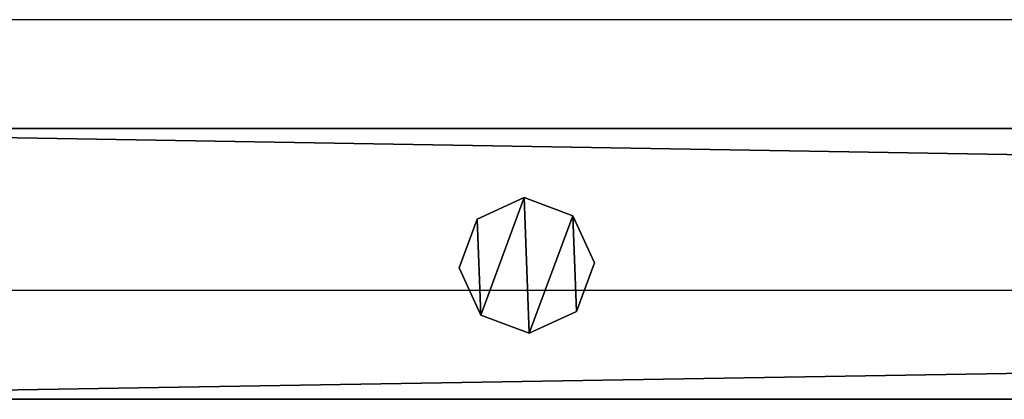
# Model space of a CAD drawing. Units: centimetres. Extents: x -1103 to 1105, y -533 to 535.
# Drawn here: x 763 to 778, y -529 to -524 of the extents above; entities that cross this region are included whole.
import ezdxf

# ---------------------------------------------------------------- set-up
doc = ezdxf.new("R2010")
doc.units = ezdxf.units.CM
doc.header["$LTSCALE"] = 2.54
doc.layers.get('0').update_dxf_attribs({"true_color": 0xff5454})
doc.layers.add('VP-EQ', color=7, linetype='Continuous', true_color=0x8a3492, plot=False)

# ---------------------------------------------------------------- blocks, each defined once
blk = doc.blocks.new('Grupuj_52')
at = {"color": 0}
mesh = blk.add_polyface(dxfattribs=at)
corners = [(0.266, 1.679, 0), (0.32, 0.266, 0), (0, 0.961, 0), (0.961, 1.999), (1.038, 0, 0), (1.679, 1.733, 0), (1.733, 0.32, 0), (1.999, 1.038, 0)]
mesh.append_faces([[corners[k] for k in face] for face in [(0, 1, 2), (6, 5, 7)]], dxfattribs={"vtx0": -1, "color": 0})
mesh.append_faces([[corners[k] for k in face] for face in [(1, 3, 4), (4, 5, 6)]], dxfattribs={"vtx0": -1, "vtx1": -1, "color": 0})
mesh.append_faces([[corners[k] for k in face] for face in [(1, 0, 3), (4, 3, 5)]], dxfattribs={"vtx0": -1, "vtx2": -1, "color": 0})
mesh = blk.add_polyface(dxfattribs=at)
corners = [(0.32, 0.266, 85.509), (0.266, 1.679, 85.509), (0, 0.961, 85.509), (0.961, 1.999, 85.509), (1.038, 0, 85.509), (1.679, 1.733, 85.509), (1.733, 0.32, 85.509), (1.999, 1.038, 85.509)]
mesh.append_faces([[corners[k] for k in face] for face in [(0, 1, 2), (5, 6, 7)]], dxfattribs={"vtx0": -1, "color": 0})
mesh.append_faces([[corners[k] for k in face] for face in [(1, 0, 3), (3, 4, 5)]], dxfattribs={"vtx0": -1, "vtx1": -1, "color": 0})
mesh.append_faces([[corners[k] for k in face] for face in [(3, 0, 4), (5, 4, 6)]], dxfattribs={"vtx0": -1, "vtx2": -1, "color": 0})
mesh = blk.add_polyface(dxfattribs=at)
corners = [(0.266, 1.679, 0), (0.961, 1.999, 85.509), (0.961, 1.999), (0.266, 1.679, 85.509)]
mesh.append_faces([[corners[k] for k in face] for face in [(0, 1, 2), (1, 0, 3)]], dxfattribs={"vtx0": -1, "color": 0})
mesh = blk.add_polyface(dxfattribs=at)
corners = [(0.961, 1.999, 85.509), (1.679, 1.733, 0), (0.961, 1.999), (1.679, 1.733, 85.509)]
mesh.append_faces([[corners[k] for k in face] for face in [(0, 1, 2), (1, 0, 3)]], dxfattribs={"vtx0": -1, "color": 0})
mesh = blk.add_polyface(dxfattribs=at)
corners = [(0, 0.961, 85.509), (0.266, 1.679, 0), (0, 0.961, 0), (0.266, 1.679, 85.509)]
mesh.append_faces([[corners[k] for k in face] for face in [(0, 1, 2), (1, 0, 3)]], dxfattribs={"vtx0": -1, "color": 0})
mesh = blk.add_polyface(dxfattribs=at)
corners = [(1.679, 1.733, 0), (1.999, 1.038, 85.509), (1.999, 1.038, 0), (1.679, 1.733, 85.509)]
mesh.append_faces([[corners[k] for k in face] for face in [(0, 1, 2), (1, 0, 3)]], dxfattribs={"vtx0": -1, "color": 0})
mesh = blk.add_polyface(dxfattribs=at)
corners = [(1.999, 1.038, 0), (1.733, 0.32, 85.509), (1.733, 0.32, 0), (1.999, 1.038, 85.509)]
mesh.append_faces([[corners[k] for k in face] for face in [(0, 1, 2), (1, 0, 3)]], dxfattribs={"vtx0": -1, "color": 0})
mesh = blk.add_polyface(dxfattribs=at)
corners = [(0.32, 0.266, 85.509), (0, 0.961, 0), (0.32, 0.266, 0), (0, 0.961, 85.509)]
mesh.append_faces([[corners[k] for k in face] for face in [(0, 1, 2), (1, 0, 3)]], dxfattribs={"vtx0": -1, "color": 0})
mesh = blk.add_polyface(dxfattribs=at)
corners = [(1.733, 0.32, 85.509), (1.038, 0, 0), (1.733, 0.32, 0), (1.038, 0, 85.509)]
mesh.append_faces([[corners[k] for k in face] for face in [(0, 1, 2), (1, 0, 3)]], dxfattribs={"vtx0": -1, "color": 0})
mesh = blk.add_polyface(dxfattribs=at)
corners = [(1.038, 0, 0), (0.32, 0.266, 85.509), (0.32, 0.266, 0), (1.038, 0, 85.509)]
mesh.append_faces([[corners[k] for k in face] for face in [(0, 1, 2), (1, 0, 3)]], dxfattribs={"vtx0": -1, "color": 0})
blk = doc.blocks.new('Komponent_5')
at = {"color": 9, "true_color": 0xc8c8c8}
blk.add_blockref('Grupuj_52', (0, 0), dxfattribs=at)
blk = doc.blocks.new('Grupuj_80')
at = {"color": 0}
mesh = blk.add_polyface(dxfattribs=at)
corners = [(0, 4), (240.8, 0), (0, 0), (240.8, 4)]
mesh.append_faces([[corners[k] for k in face] for face in [(0, 1, 2), (1, 0, 3)]], dxfattribs={"vtx0": -1, "color": 0})
mesh = blk.add_polyface(dxfattribs=at)
corners = [(0, 4, 4), (240.8, 4), (0, 4), (240.8, 4, 4)]
mesh.append_faces([[corners[k] for k in face] for face in [(0, 1, 2), (1, 0, 3)]], dxfattribs={"vtx0": -1, "color": 0})
mesh = blk.add_polyface(dxfattribs=at)
corners = [(240.8, 0, 4), (0, 4, 4), (0, 0, 4), (240.8, 4, 4)]
mesh.append_faces([[corners[k] for k in face] for face in [(0, 1, 2), (1, 0, 3)]], dxfattribs={"vtx0": -1, "color": 0})
mesh = blk.add_polyface(dxfattribs=at)
corners = [(240.8, 0, 4), (0, 0), (240.8, 0), (0, 0, 4)]
mesh.append_faces([[corners[k] for k in face] for face in [(0, 1, 2), (1, 0, 3)]], dxfattribs={"vtx0": -1, "color": 0})
blk = doc.blocks.new('Komponent_19')
at = {"color": 9, "true_color": 0xc8c8c8}
blk.add_blockref('Grupuj_80', (-240.8, 2, 6.441), dxfattribs=at)
at = {"color": 0}
blk.add_blockref('Komponent_5', (-225.852, 2.979, -79.068), dxfattribs=at)
blk = doc.blocks.new('Komponent_37')
at = {"color": 9, "true_color": 0xc8c8c8}
blk.add_blockref('Grupuj_80', (-240.8, 0, 6.441), dxfattribs=at)
blk = doc.blocks.new('Grupuj_29')
at = {"color": 0, "zscale": -1}
blk.add_blockref('Komponent_19', (241.2, 0, 10.441), dxfattribs=at)
at = {"color": 0, "extrusion": (0, 0, -1), "zscale": -1, "rotation": 180}
blk.add_blockref('Komponent_37', (-241.2, 6, -83.068), dxfattribs=at)
blk = doc.blocks.new('Grupuj_95')
at = {"color": 0, "rotation": 90.00000000000001}
blk.add_blockref('Grupuj_29', (1064.3, 1856.897, 6.893), dxfattribs=at)
blk = doc.blocks.new('2405C')
at = {"layer": 'VP-EQ', "color": 0}
for p, q in [((18258.219, -1781.977), (18017.419, -1781.977)), ((18258.219, -1785.977), (18017.419, -1785.977))]:
    blk.add_line(p, q, dxfattribs=at)

msp = doc.modelspace()

# ---------------------------------------------------------------- block references
at = {"color": 0, "rotation": 270}
msp.add_blockref('Grupuj_95', (-1102.687, 532.993, 0), dxfattribs=at)
at = {"layer": 'VP-EQ', "color": 0}
msp.add_blockref('2405C', (-17261.157, 1258.276), dxfattribs=at)

doc.saveas('drawing.dxf')
